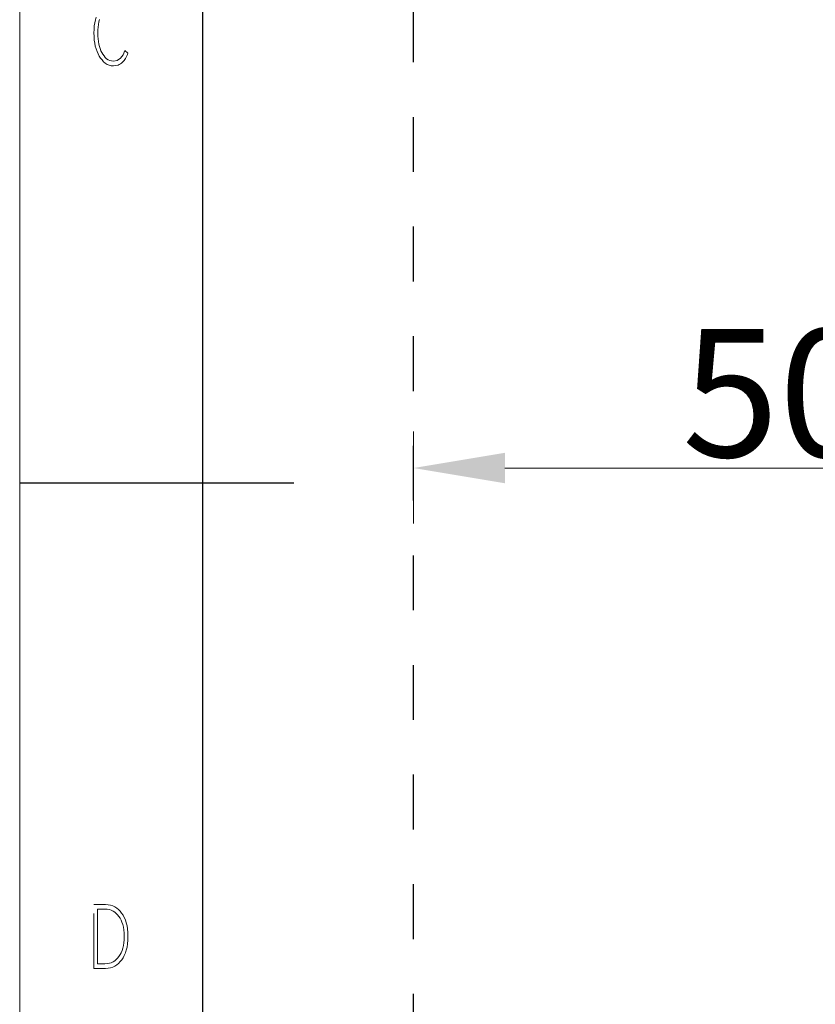
# Model space of a CAD drawing. Units: millimetres. Extents: x 0 to 420, y 0 to 297.
# Drawn here: x 0 to 44, y 120 to 174 of the extents above; entities that cross this region are included whole.
import ezdxf

# ---------------------------------------------------------------- set-up
doc = ezdxf.new("R2010")
doc.units = ezdxf.units.MM
doc.header["$MEASUREMENT"] = 0
doc.linetypes.add('DASHED', pattern=[6, 3, -3])
doc.linetypes.add('DASHEDBIDOT', pattern=[12.4, 3, -3, 0.2, -3, 0.2, -3])
doc.layers.add('Layer0000', color=7, linetype='Continuous', lineweight=25)
doc.dimstyles.new('线性样式 (GB)', dxfattribs={"dimtxt": 7, "dimasz": 5, "dimexe": 2, "dimexo": 0, "dimgap": 0.5, "dimtad": 1, "dimdec": 1, "dimlfac": 1.25, "dimdsep": 46, "dimcen": -2.127267, "dimclrd": 6, "dimclre": 6, "dimclrt": 6, "dimadec": 0, "dimazin": 0, "dimtfac": 0.7, "dimtdec": 1, "dimtmove": 0, "dimatfit": 1, "dimfxl": 1, "dimfrac": 2, "dimtolj": 1, "dimtzin": 0, "dimlwd": 18, "dimlwe": 18, "dimarcsym": 0})

# ---------------------------------------------------------------- blocks, each defined once
blk = doc.blocks.new('DrawingBorderBlk2')
at = {"layer": 'Layer0000', "color": 7, "linetype": 'Continuous', "lineweight": 18}
blk.add_line((0, 297), (0, 0), dxfattribs=at)
at = {"layer": 'Layer0000', "color": 7, "linetype": 'Continuous', "lineweight": 25}
for p, q in [((10, 287), (10, 10)), ((0, 148.5), (15, 148.5))]:
    blk.add_line(p, q, dxfattribs=at)
at = {"layer": 'Layer0000', "color": 7, "linetype": 'DASHEDBIDOT', "lineweight": 18}
for p, q in [((4.084, 173.504), (4.107, 173.678)), ((4.107, 173.678), (4.141, 173.841)), ((4.141, 173.841), (4.183, 173.991)), ((4.307, 173.591), (4.289, 173.444)), ((4.332, 173.729), (4.307, 173.591)), ((4.365, 173.858), (4.332, 173.729)), ((4.065, 173.121), (4.069, 173.319)), ((4.069, 172.923), (4.065, 173.121)), ((4.069, 173.319), (4.084, 173.504)), ((4.278, 173.287), (4.275, 173.121)), ((4.275, 173.121), (4.278, 172.954)), ((4.289, 173.444), (4.278, 173.287)), ((4.084, 172.737), (4.069, 172.923)), ((4.107, 172.563), (4.084, 172.737)), ((4.14, 172.4), (4.107, 172.563)), ((4.278, 172.954), (4.289, 172.797)), ((4.289, 172.797), (4.307, 172.649)), ((4.307, 172.649), (4.333, 172.511)), ((4.333, 172.511), (4.365, 172.383)), ((4.183, 172.249), (4.14, 172.4)), ((4.234, 172.109), (4.183, 172.249)), ((4.292, 171.978), (4.234, 172.109)), ((4.357, 171.857), (4.292, 171.978)), ((4.365, 172.383), (4.404, 172.264)), ((4.404, 172.264), (4.449, 172.152)), ((4.449, 172.152), (4.5, 172.049)), ((4.5, 172.049), (4.556, 171.953)), ((4.556, 171.953), (4.617, 171.865)), ((5.655, 171.917), (5.758, 172.156)), ((5.758, 172.156), (5.919, 172.023)), ((5.894, 171.943), (5.865, 171.868)), ((5.919, 172.023), (5.894, 171.943)), ((4.428, 171.745), (4.357, 171.857)), ((4.506, 171.643), (4.428, 171.745)), ((4.59, 171.55), (4.506, 171.643)), ((4.682, 171.468), (4.59, 171.55)), ((4.617, 171.865), (4.685, 171.784)), ((4.782, 171.404), (4.682, 171.468)), ((4.685, 171.784), (4.758, 171.713)), ((4.758, 171.713), (4.839, 171.656)), ((4.839, 171.656), (4.93, 171.616)), ((4.93, 171.616), (5.029, 171.592)), ((5.029, 171.592), (5.137, 171.584)), ((5.137, 171.584), (5.343, 171.622)), ((5.343, 171.622), (5.516, 171.736)), ((5.511, 171.426), (5.454, 171.394)), ((5.565, 171.464), (5.511, 171.426)), ((5.516, 171.736), (5.655, 171.917)), ((5.618, 171.508), (5.565, 171.464)), ((5.668, 171.557), (5.618, 171.508)), ((5.715, 171.61), (5.668, 171.557)), ((5.758, 171.668), (5.715, 171.61)), ((5.797, 171.73), (5.758, 171.668)), ((5.833, 171.797), (5.797, 171.73)), ((5.865, 171.868), (5.833, 171.797)), ((4.892, 171.358), (4.782, 171.404)), ((5.011, 171.33), (4.892, 171.358)), ((5.14, 171.321), (5.011, 171.33)), ((5.395, 171.368), (5.14, 171.321)), ((5.454, 171.394), (5.395, 171.368)), ((4.065, 121.915), (4.065, 125.409)), ((4.065, 125.409), (4.693, 125.409)), ((4.666, 125.16), (4.265, 125.16)), ((4.265, 125.16), (4.265, 122.168)), ((4.791, 125.154), (4.666, 125.16)), ((4.693, 125.409), (4.836, 125.401)), ((4.908, 125.134), (4.791, 125.154)), ((4.836, 125.401), (4.97, 125.378)), ((5.015, 125.102), (4.908, 125.134)), ((4.97, 125.378), (5.093, 125.34)), ((5.114, 125.056), (5.015, 125.102)), ((5.093, 125.34), (5.208, 125.285)), ((5.203, 124.997), (5.114, 125.056)), ((5.208, 125.285), (5.312, 125.216)), ((5.312, 125.216), (5.409, 125.134)), ((5.409, 125.134), (5.498, 125.042)), ((5.285, 124.927), (5.203, 124.997)), ((5.361, 124.848), (5.285, 124.927)), ((5.43, 124.76), (5.361, 124.848)), ((5.493, 124.663), (5.43, 124.76)), ((5.55, 124.556), (5.493, 124.663)), ((5.498, 125.042), (5.58, 124.939)), ((5.6, 124.44), (5.55, 124.556)), ((5.58, 124.939), (5.655, 124.825)), ((5.655, 124.825), (5.723, 124.7)), ((5.723, 124.7), (5.783, 124.565)), ((5.783, 124.565), (5.834, 124.416)), ((5.643, 124.312), (5.6, 124.44)), ((5.676, 124.171), (5.643, 124.312)), ((5.699, 124.017), (5.676, 124.171)), ((5.714, 123.849), (5.699, 124.017)), ((5.834, 124.416), (5.874, 124.252)), ((5.874, 124.252), (5.903, 124.073)), ((5.903, 124.073), (5.92, 123.878)), ((5.699, 123.314), (5.714, 123.484)), ((5.718, 123.667), (5.714, 123.849)), ((5.714, 123.484), (5.718, 123.667)), ((5.92, 123.455), (5.903, 123.258)), ((5.92, 123.878), (5.926, 123.667)), ((5.926, 123.667), (5.92, 123.455)), ((5.601, 122.89), (5.643, 123.017)), ((5.643, 123.017), (5.676, 123.159)), ((5.676, 123.159), (5.699, 123.314)), ((5.836, 122.912), (5.785, 122.763)), ((5.875, 123.078), (5.836, 122.912)), ((5.903, 123.258), (5.875, 123.078)), ((5.204, 122.332), (5.286, 122.402)), ((5.286, 122.402), (5.362, 122.481)), ((5.362, 122.481), (5.431, 122.569)), ((5.431, 122.569), (5.494, 122.667)), ((5.494, 122.667), (5.55, 122.774)), ((5.583, 122.386), (5.501, 122.283)), ((5.55, 122.774), (5.601, 122.89)), ((5.658, 122.501), (5.583, 122.386)), ((5.725, 122.626), (5.658, 122.501)), ((5.785, 122.763), (5.725, 122.626)), ((4.693, 121.915), (4.065, 121.915)), ((4.265, 122.168), (4.666, 122.168)), ((4.666, 122.168), (4.791, 122.174)), ((4.837, 121.923), (4.693, 121.915)), ((4.791, 122.174), (4.908, 122.194)), ((4.972, 121.946), (4.837, 121.923)), ((4.908, 122.194), (5.015, 122.227)), ((5.096, 121.985), (4.972, 121.946)), ((5.015, 122.227), (5.114, 122.273)), ((5.211, 122.039), (5.096, 121.985)), ((5.114, 122.273), (5.204, 122.332)), ((5.316, 122.108), (5.211, 122.039)), ((5.412, 122.19), (5.316, 122.108)), ((5.501, 122.283), (5.412, 122.19))]:
    blk.add_line(p, q, dxfattribs=at)
blk = doc.blocks.new('*D302')
at = {"color": 6, "lineweight": 18}
for p, q in [((21.558, 146.273), (21.558, 151.305)), ((61.558, 146.273), (61.558, 151.305)), ((56.558, 149.305), (26.558, 149.305))]:
    blk.add_line(p, q, dxfattribs=at)
at = {"color": 6}
for points in [[(26.558, 150.138), (26.558, 148.472), (21.558, 149.305)], [(56.558, 148.472), (56.558, 150.138), (61.558, 149.305)]]:
    blk.add_solid(points, dxfattribs=at)
at = {"layer": 'Defpoints', "color": 0}
for p in [(21.558, 149.305), (21.558, 146.273), (61.558, 146.273)]:
    blk.add_point(p, dxfattribs=at)
at = {"color": 6, "insert": (41.558, 153.41), "char_height": 7, "attachment_point": 5}
blk.add_mtext('\\A1;50', dxfattribs=at)

msp = doc.modelspace()

# ---------------------------------------------------------------- linework, layer by layer
at = {"linetype": 'DASHED'}
msp.add_line((21.558, 21.522), (21.558, 279.922), dxfattribs=at)

# ---------------------------------------------------------------- block references
at = {"color": 7, "linetype": 'ByBlock', "lineweight": 0}
msp.add_blockref('DrawingBorderBlk2', (0, 0), dxfattribs=at)

# ---------------------------------------------------------------- dimensions: what is measured, and where the dimension line sits
dim = msp.add_linear_dim(base=(21.558, 149.305), p1=(61.558, 146.273), p2=(21.558, 146.273), dimstyle='线性样式 (GB)')
dim.commit()
dim.dimension.update_dxf_attribs({"geometry": '*D302', "text_midpoint": (41.558, 153.41)})

doc.saveas('drawing.dxf')
